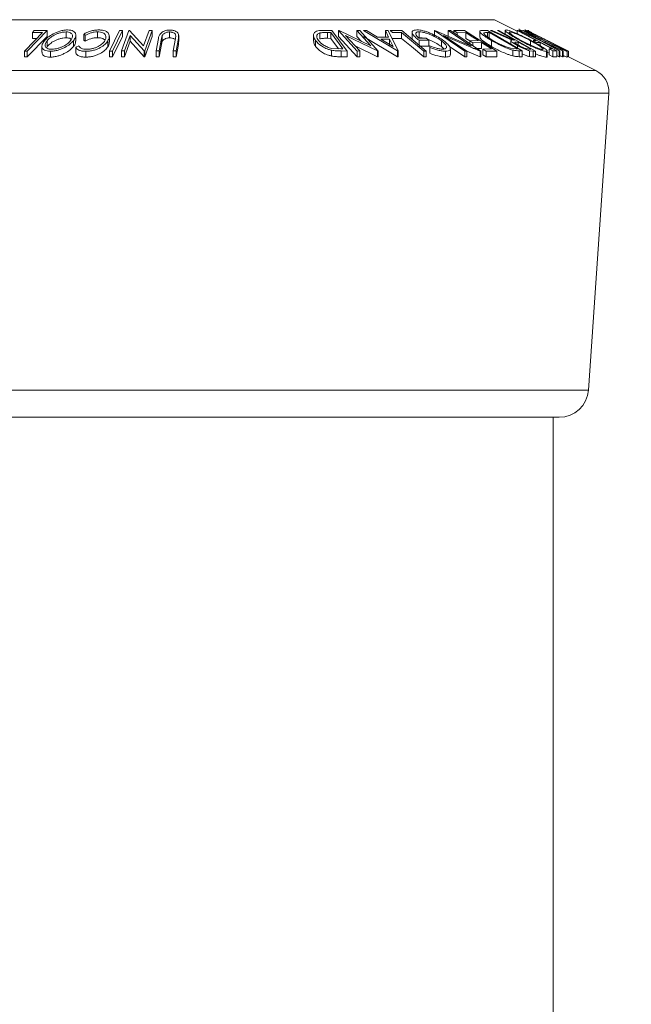
# Model space of a CAD drawing. Units: millimetres. Extents: x 5 to 292, y 5 to 205.
# Drawn here: x 77 to 79, y 182 to 185 of the extents above; entities that cross this region are included whole.
import ezdxf

# ---------------------------------------------------------------- set-up
doc = ezdxf.new("R2010")
doc.units = ezdxf.units.MM
doc.styles.add('SLDTEXTSTYLE0', font='TXT', dxfattribs={"width": 0.75})
doc.dimstyles.new('SLDDIMSTYLE1', dxfattribs={"dimtxt": 3.5, "dimasz": 3, "dimexe": 0, "dimexo": 0.0625, "dimgap": 0.875, "dimtad": 1, "dimdec": 0, "dimlfac": 25, "dimrnd": 1e-09, "dimzin": 12, "dimdsep": 46, "dimtxsty": 'SLDTEXTSTYLE0', "dimsah": 1, "dimcen": 0.09, "dimadec": 0, "dimazin": 3, "dimtfac": 1, "dimtdec": 0, "dimtofl": 0, "dimtmove": 0, "dimatfit": 3, "dimfxl": 1, "dimfrac": 2, "dimtolj": 1, "dimtzin": 12, "dimarcsym": 0})

# ---------------------------------------------------------------- blocks, each defined once
blk = doc.blocks.new('_D')
at = {"color": 7, "linetype": 'Continuous', "lineweight": 0}
for p, q in [((79.4774, 185.2951), (93.5716, 185.2951)), ((92.5716, 105.018), (92.5716, 185.2951)), ((81.1916, 105.018), (93.5716, 105.018))]:
    blk.add_line(p, q, dxfattribs=at)
at = {"color": 7, "linetype": 'Continuous', "lineweight": 18}
for points in [[(92.5716, 185.2951), (92.1216, 182.2951), (93.0216, 182.2951)], [(92.5716, 105.018), (93.0216, 108.018), (92.1216, 108.018)]]:
    blk.add_solid(points, dxfattribs=at)
at = {"color": 7, "linetype": 'Continuous', "lineweight": 18, "insert": (88.0598, 139.9844), "char_height": 3.5, "attachment_point": 1, "rotation": 90, "style": 'SLDTEXTSTYLE0'}
blk.add_mtext('2007', dxfattribs=at)

msp = doc.modelspace()

# ---------------------------------------------------------------- linework, layer by layer
at = {"color": 8, "linetype": 'Continuous', "lineweight": 18}
for p, q in [((76.96579, 185.29514), (78.97737, 185.29514)), ((76.61928, 185.12188), (79.32387, 185.12188)), ((76.57525, 185.04483), (79.36791, 185.04483)), ((76.64516, 184.03115), (79.298, 184.03115))]:
    msp.add_line(p, q, dxfattribs=at)
at = {"color": 7, "linetype": 'Continuous', "lineweight": 18}
for p, q in [((78.97558, 185.29556), (76.96758, 185.29556)), ((79.05425, 185.2567), (78.97737, 185.29514)), ((77.448, 185.25818), (77.3805, 185.18846)), ((77.39782, 185.25136), (77.40434, 185.25809)), ((77.43241, 185.25152), (77.39782, 185.25136)), ((77.39782, 185.23136), (77.39782, 185.25136)), ((77.40434, 185.25809), (77.448, 185.25818)), ((77.448, 185.23818), (77.448, 185.25818)), ((77.51284, 185.23392), (77.51284, 185.25392)), ((77.54656, 185.22246), (77.54656, 185.24247)), ((77.57849, 185.24219), (77.57322, 185.24617)), ((77.57322, 185.22617), (77.57322, 185.24617)), ((77.57849, 185.22219), (77.57849, 185.24219)), ((77.62024, 185.23398), (77.62024, 185.25398)), ((77.66148, 185.18839), (77.69535, 185.2581)), ((77.70537, 185.25809), (77.67151, 185.18838)), ((77.69535, 185.2581), (77.70537, 185.25809)), ((77.70283, 185.18869), (77.72811, 185.25828)), ((77.70537, 185.23809), (77.70537, 185.25809)), ((77.73219, 185.24212), (77.71284, 185.18883)), ((77.72811, 185.25828), (77.7304, 185.25832)), ((77.7304, 185.25832), (77.77819, 185.20584)), ((77.78028, 185.18875), (77.73219, 185.24212)), ((77.73219, 185.22212), (77.73219, 185.24212)), ((77.77819, 185.20584), (77.79728, 185.25846)), ((77.80776, 185.2583), (77.78249, 185.18871)), ((77.79728, 185.25846), (77.80776, 185.2583)), ((77.80776, 185.2383), (77.80776, 185.2583)), ((77.84191, 185.2418), (77.83882, 185.23095)), ((77.84191, 185.2218), (77.84191, 185.2418)), ((77.86641, 185.23368), (77.86641, 185.25368)), ((77.88653, 185.23095), (77.88784, 185.24022)), ((77.89768, 185.24543), (77.89686, 185.23081)), ((77.89812, 185.22145), (77.89812, 185.24145)), ((78.35863, 185.24214), (78.35863, 185.22214)), ((78.38008, 185.23026), (78.38008, 185.25026)), ((78.39126, 185.25865), (78.4218, 185.25829)), ((78.41747, 185.25187), (78.40638, 185.252)), ((78.40638, 185.232), (78.40638, 185.252)), ((78.45903, 185.19555), (78.41747, 185.25187)), ((78.41747, 185.23187), (78.41747, 185.25187)), ((78.4218, 185.25829), (78.47323, 185.18863)), ((78.44455, 185.2583), (78.44662, 185.25835)), ((78.50794, 185.18865), (78.44455, 185.2583)), ((78.44455, 185.2383), (78.44455, 185.2583)), ((78.44662, 185.25835), (78.55495, 185.20581)), ((78.46844, 185.24213), (78.51697, 185.1888)), ((78.57791, 185.18869), (78.46844, 185.24213)), ((78.55495, 185.20581), (78.50703, 185.25847)), ((78.50703, 185.25847), (78.51652, 185.2583)), ((78.50703, 185.23847), (78.50703, 185.25847)), ((78.51652, 185.2583), (78.57991, 185.18865)), ((78.53002, 185.25812), (78.53939, 185.25835)), ((78.64547, 185.18903), (78.53002, 185.25812)), ((78.53939, 185.25835), (78.57768, 185.23566)), ((78.6153, 185.23566), (78.60438, 185.25833)), ((78.60438, 185.25833), (78.61412, 185.25811)), ((78.60438, 185.23833), (78.60438, 185.25833)), ((78.61412, 185.25811), (78.64758, 185.18903)), ((78.62013, 185.2581), (78.66009, 185.25819)), ((78.62822, 185.25136), (78.62013, 185.2581)), ((78.65989, 185.25152), (78.62822, 185.25136)), ((78.65989, 185.23152), (78.65989, 185.25152)), ((78.66009, 185.25819), (78.74384, 185.18838)), ((78.69585, 185.25281), (78.69585, 185.23279)), ((78.7203, 185.23408), (78.7203, 185.25408)), ((78.77202, 185.25826), (78.77357, 185.25831)), ((78.87558, 185.18836), (78.77202, 185.25826)), ((78.77202, 185.23826), (78.77202, 185.25826)), ((78.77357, 185.25831), (78.89755, 185.2056)), ((78.80312, 185.24203), (78.88241, 185.1885)), ((78.92848, 185.18842), (78.80312, 185.24203)), ((78.89755, 185.2056), (78.81928, 185.25845)), ((78.81928, 185.25845), (78.82643, 185.25829)), ((78.81928, 185.23845), (78.81928, 185.25845)), ((78.82643, 185.25829), (78.92999, 185.18838)), ((78.83834, 185.2581), (78.8743, 185.25822)), ((78.84923, 185.25123), (78.83834, 185.2581)), ((78.83834, 185.25024), (78.83834, 185.2581)), ((78.87887, 185.25144), (78.84923, 185.25123)), ((78.84923, 185.24289), (78.84923, 185.25123)), ((78.8743, 185.25822), (78.98472, 185.18859)), ((78.87887, 185.23144), (78.87887, 185.25144)), ((78.9274, 185.25536), (78.9274, 185.23536)), ((78.93639, 185.25867), (78.95321, 185.2583)), ((78.95321, 185.2583), (79.07221, 185.18904)), ((78.95938, 185.25192), (78.95327, 185.25205)), ((78.95327, 185.23205), (78.95327, 185.25205)), ((79.05557, 185.19592), (78.95938, 185.25192)), ((78.95938, 185.23192), (78.95938, 185.25192)), ((78.96341, 185.25819), (78.96899, 185.25835)), ((79.03805, 185.22599), (78.96341, 185.25819)), ((78.96899, 185.25835), (79.0436, 185.22595)), ((78.98772, 185.25837), (78.99222, 185.25826)), ((78.99222, 185.25826), (79.11793, 185.18844)), ((79.01405, 185.25895), (79.01405, 185.24613)), ((79.05425, 185.25826), (79.05693, 185.25819)), ((79.05425, 185.24785), (79.05425, 185.25826)), ((79.05693, 185.25819), (79.1907, 185.18885)), ((79.06131, 185.25814), (79.06368, 185.25831)), ((79.13782, 185.22272), (79.06131, 185.25814)), ((79.06138, 185.26468), (79.06138, 185.25814)), ((79.06263, 185.26056), (79.06156, 185.25985)), ((79.06263, 185.25823), (79.06263, 185.26056)), ((79.06368, 185.25831), (79.12598, 185.22937)), ((79.12598, 185.22937), (79.0742, 185.25831)), ((79.0742, 185.25831), (79.07657, 185.25813)), ((79.07657, 185.25813), (79.14021, 185.22272)), ((79.09143, 185.25809), (79.09052, 185.25818)), ((79.10476, 185.25144), (79.09095, 185.25834)), ((79.10489, 185.25136), (79.09143, 185.25809)), ((79.0935, 185.26021), (79.0935, 185.25707)), ((79.09388, 185.26021), (79.09388, 185.24849)), ((79.10474, 185.25139), (79.10489, 185.25136)), ((77.448, 185.23818), (77.3805, 185.16846)), ((77.41296, 185.23143), (77.39782, 185.23136)), ((77.44858, 185.2038), (77.44858, 185.2238)), ((77.53833, 185.20387), (77.53833, 185.22387)), ((77.54596, 185.20174), (77.55633, 185.2061)), ((77.57849, 185.22219), (77.57322, 185.22617)), ((77.65574, 185.20314), (77.65574, 185.22314)), ((77.66094, 185.21857), (77.66094, 185.23857)), ((77.70537, 185.23809), (77.67151, 185.16838)), ((77.73219, 185.22212), (77.71284, 185.16883)), ((77.78028, 185.16875), (77.73219, 185.22212)), ((77.80776, 185.2383), (77.78249, 185.16871)), ((77.82069, 185.18897), (77.82852, 185.23082)), ((77.83882, 185.23095), (77.83099, 185.1891)), ((77.83882, 185.21095), (77.83099, 185.1691)), ((77.83882, 185.21095), (77.83882, 185.23095)), ((77.84191, 185.2218), (77.83882, 185.21095)), ((77.87871, 185.1891), (77.88653, 185.23095)), ((77.89686, 185.23081), (77.88904, 185.18897)), ((77.89686, 185.21081), (77.88904, 185.16897)), ((77.89686, 185.21081), (77.89686, 185.23081)), ((77.89746, 185.22145), (77.89686, 185.21081)), ((78.36603, 185.20423), (78.36603, 185.22423)), ((78.41747, 185.23187), (78.40638, 185.232)), ((78.4438, 185.19619), (78.41747, 185.23187)), ((78.50794, 185.16865), (78.44455, 185.2383)), ((78.57791, 185.16869), (78.50119, 185.20614)), ((78.52237, 185.22161), (78.50703, 185.23847)), ((78.64547, 185.16903), (78.53002, 185.23812)), ((78.57768, 185.23566), (78.6153, 185.23566)), ((78.6186, 185.22898), (78.58875, 185.22897)), ((78.58875, 185.22897), (78.63067, 185.20381)), ((78.63067, 185.20381), (78.6186, 185.22898)), ((78.6186, 185.20898), (78.6186, 185.22898)), ((78.65989, 185.23152), (78.62822, 185.23136)), ((78.7192, 185.23203), (78.74385, 185.23241)), ((78.75276, 185.22572), (78.71943, 185.22512)), ((78.71943, 185.20512), (78.71943, 185.22512)), ((78.75276, 185.20572), (78.71943, 185.20512)), ((78.74385, 185.23241), (78.75276, 185.22572)), ((78.75276, 185.20572), (78.75276, 185.22572)), ((78.75657, 185.20082), (78.75578, 185.20605)), ((78.75578, 185.18605), (78.75578, 185.20605)), ((78.79584, 185.20372), (78.79584, 185.22372)), ((78.89255, 185.22281), (78.87887, 185.23144)), ((78.89255, 185.22392), (78.92219, 185.22412)), ((78.90336, 185.21711), (78.89255, 185.22392)), ((78.89255, 185.21365), (78.89255, 185.22392)), ((78.93299, 185.2173), (78.90336, 185.21711)), ((78.90336, 185.20659), (78.90336, 185.21711)), ((78.96751, 185.19553), (78.93299, 185.2173)), ((78.93299, 185.1973), (78.93299, 185.2173)), ((78.96667, 185.20447), (78.96667, 185.22447)), ((79.03345, 185.22382), (79.03345, 185.2116)), ((79.0436, 185.22595), (79.04617, 185.22591)), ((79.05839, 185.21911), (79.05046, 185.2193)), ((79.05632, 185.19829), (79.05632, 185.20696)), ((79.05839, 185.20866), (79.05839, 185.21911)), ((79.10011, 185.20386), (79.10011, 185.22386)), ((79.10885, 185.22413), (79.1198, 185.22428)), ((79.12206, 185.21728), (79.10885, 185.22413)), ((79.13302, 185.21742), (79.12206, 185.21728)), ((79.17484, 185.19574), (79.13302, 185.21742)), ((79.13302, 185.207), (79.13302, 185.21742)), ((79.19771, 185.18885), (79.13782, 185.22272)), ((79.14021, 185.22272), (79.21214, 185.18884)), ((79.20977, 185.18899), (79.15187, 185.21617)), ((79.15187, 185.21617), (79.20004, 185.189)), ((77.3805, 185.18846), (77.37143, 185.18852)), ((77.37143, 185.16852), (77.37143, 185.18852)), ((77.3805, 185.16846), (77.3805, 185.18846)), ((77.43036, 185.20497), (77.43036, 185.18497)), ((77.44858, 185.2038), (77.44621, 185.19984)), ((77.45937, 185.16775), (77.45937, 185.18775)), ((77.54596, 185.18174), (77.54596, 185.20174)), ((77.58028, 185.16762), (77.58028, 185.18762)), ((77.67151, 185.18838), (77.66148, 185.18839)), ((77.66148, 185.16839), (77.66148, 185.18839)), ((77.67151, 185.16838), (77.67151, 185.18838)), ((77.71284, 185.18883), (77.70283, 185.18869)), ((77.70283, 185.16869), (77.70283, 185.18869)), ((77.71284, 185.16883), (77.71284, 185.18883)), ((77.78249, 185.18871), (77.78028, 185.18875)), ((77.78028, 185.16875), (77.78028, 185.18875)), ((77.78249, 185.16871), (77.78249, 185.18871)), ((77.83099, 185.1891), (77.82069, 185.18897)), ((77.82069, 185.16897), (77.82069, 185.18897)), ((77.83099, 185.1691), (77.83099, 185.1891)), ((77.88904, 185.18897), (77.87871, 185.1891)), ((77.87871, 185.1691), (77.87871, 185.1891)), ((77.88904, 185.16897), (77.88904, 185.18897)), ((78.42021, 185.17143), (78.42021, 185.19143)), ((78.4211, 185.19772), (78.45225, 185.19562)), ((78.45225, 185.19562), (78.45903, 185.19555)), ((78.47323, 185.18863), (78.45334, 185.18888)), ((78.45334, 185.16888), (78.45334, 185.18888)), ((78.47323, 185.16863), (78.47323, 185.18863)), ((78.51697, 185.1888), (78.50794, 185.18865)), ((78.50794, 185.16865), (78.50794, 185.18865)), ((78.51697, 185.1688), (78.51697, 185.1888)), ((78.57991, 185.18865), (78.57791, 185.18869)), ((78.57791, 185.16869), (78.57791, 185.18869)), ((78.57991, 185.16865), (78.57991, 185.18865)), ((78.64547, 185.16903), (78.64547, 185.18903)), ((78.64758, 185.18903), (78.64547, 185.18903)), ((78.64758, 185.16903), (78.64758, 185.18903)), ((78.73554, 185.16844), (78.73554, 185.18844)), ((78.74384, 185.18838), (78.73554, 185.18844)), ((78.74384, 185.16838), (78.74384, 185.18838)), ((78.75657, 185.18082), (78.75578, 185.18605)), ((78.75657, 185.18082), (78.75657, 185.20082)), ((78.80522, 185.19542), (78.79584, 185.20372)), ((78.80976, 185.16794), (78.80976, 185.18794)), ((78.87558, 185.16836), (78.82306, 185.20381)), ((78.82633, 185.17643), (78.82633, 185.19643)), ((78.88241, 185.1885), (78.87558, 185.18836)), ((78.87558, 185.16836), (78.87558, 185.18836)), ((78.88241, 185.1685), (78.88241, 185.1885)), ((78.92848, 185.16842), (78.88241, 185.18812)), ((78.93299, 185.1973), (78.90336, 185.19711)), ((78.92999, 185.18838), (78.92848, 185.18842)), ((78.92848, 185.16842), (78.92848, 185.18842)), ((78.92999, 185.16838), (78.92999, 185.18838)), ((78.93761, 185.19534), (78.96751, 185.19553)), ((78.9485, 185.18847), (78.93761, 185.19534)), ((78.93761, 185.17534), (78.93761, 185.19534)), ((78.9485, 185.16847), (78.93761, 185.17534)), ((78.98472, 185.18859), (78.9485, 185.18847)), ((78.9485, 185.16847), (78.9485, 185.18847)), ((78.98472, 185.16859), (78.98472, 185.18859)), ((79.03207, 185.19809), (79.05184, 185.196)), ((79.03975, 185.17183), (79.03975, 185.19183)), ((79.05184, 185.196), (79.05557, 185.19592)), ((79.07221, 185.18904), (79.06124, 185.1893)), ((79.06124, 185.1693), (79.06124, 185.1893)), ((79.07221, 185.16904), (79.07221, 185.18904)), ((79.09318, 185.19546), (79.10111, 185.19538)), ((79.10896, 185.1886), (79.09705, 185.18956)), ((79.09705, 185.16956), (79.09705, 185.18956)), ((79.11793, 185.18844), (79.10896, 185.1886)), ((79.10896, 185.1686), (79.10896, 185.1886)), ((79.11793, 185.16844), (79.11793, 185.18844)), ((79.15455, 185.16726), (79.15455, 185.18726)), ((79.15702, 185.16867), (79.15702, 185.18867)), ((79.16388, 185.18142), (79.15702, 185.18498)), ((79.16388, 185.1956), (79.17484, 185.19574)), ((79.17706, 185.18877), (79.16388, 185.1956)), ((79.16388, 185.1756), (79.16388, 185.1956)), ((79.17706, 185.16877), (79.16388, 185.1756)), ((79.1907, 185.18885), (79.17706, 185.18877)), ((79.17706, 185.16877), (79.17706, 185.18877)), ((79.1907, 185.16885), (79.1907, 185.18885)), ((79.19771, 185.16885), (79.1907, 185.17281)), ((79.20004, 185.189), (79.19771, 185.18885)), ((79.19771, 185.16885), (79.19771, 185.18885)), ((79.20004, 185.169), (79.20004, 185.189)), ((79.20977, 185.16899), (79.20004, 185.17356)), ((79.21214, 185.18884), (79.20977, 185.18899)), ((79.20977, 185.16899), (79.20977, 185.18899)), ((79.21214, 185.16884), (79.21214, 185.18884)), ((79.22585, 185.16763), (79.22585, 185.18763)), ((79.226, 185.16792), (79.226, 185.18792)), ((79.23015, 185.16875), (79.23015, 185.18852)), ((77.3805, 185.16846), (77.37143, 185.16852)), ((77.67151, 185.16838), (77.66148, 185.16839)), ((77.71284, 185.16883), (77.70283, 185.16869)), ((77.78249, 185.16871), (77.78028, 185.16875)), ((77.83099, 185.1691), (77.82069, 185.16897)), ((77.88904, 185.16897), (77.87871, 185.1691)), ((78.47323, 185.16863), (78.45334, 185.16888)), ((78.51697, 185.1688), (78.50794, 185.16865)), ((78.57991, 185.16865), (78.57791, 185.16869)), ((78.64758, 185.16903), (78.64547, 185.16903)), ((78.74384, 185.16838), (78.73554, 185.16844)), ((78.88241, 185.1685), (78.87558, 185.16836)), ((78.92999, 185.16838), (78.92848, 185.16842)), ((78.98472, 185.16859), (78.9485, 185.16847)), ((79.07221, 185.16904), (79.06124, 185.1693)), ((79.11793, 185.16844), (79.10896, 185.1686)), ((79.1907, 185.16885), (79.17706, 185.16877)), ((79.20004, 185.169), (79.19771, 185.16885)), ((79.21214, 185.16884), (79.20977, 185.16899)), ((79.32387, 185.12188), (79.226, 185.17082)), ((79.298, 184.03115), (79.36791, 185.04483)), ((76.74492, 183.93803), (79.19824, 183.93803)), ((79.17808, 174.09803), (79.17808, 183.93803))]:
    msp.add_line(p, q, dxfattribs=at)
at = {"color": 7, "linetype": 'Continuous', "lineweight": 18, "flags": 128}
for points in [[(77.37143, 185.18852), (77.40558, 185.2238), (77.43241, 185.25152)], [(78.73554, 185.18844), (78.69318, 185.22376), (78.65989, 185.25152)], [(78.92219, 185.22412), (78.89793, 185.23942), (78.87887, 185.25144)], [(79.04617, 185.22591), (79.01344, 185.24409), (78.98772, 185.25837)], [(79.1198, 185.22428), (79.08309, 185.24331), (79.05425, 185.25826)], [(79.23015, 185.18852), (79.1596, 185.2238), (79.10489, 185.25116)], [(78.73554, 185.16844), (78.69318, 185.20376), (78.65989, 185.23152)], [(79.10111, 185.19538), (79.07719, 185.20867), (79.05839, 185.21911)]]:
    msp.add_lwpolyline(points, dxfattribs=at)
at = {"color": 7, "linetype": 'Continuous', "lineweight": 18}
for centre, radius, start, end in [((78.97558, 185.29156), 0.004, 63.43495, 90), ((79.2881, 185.05033), 0.08, 356.05481, 63.43495), ((79.19824, 184.03803), 0.1, 270, 356.05481)]:
    msp.add_arc(centre, radius, start, end, dxfattribs=at)
for points, knots in [([(77.43885, 185.22358), (77.44263, 185.22762), (77.45015, 185.23567), (77.46801, 185.24727), (77.48721, 185.25573), (77.50513, 185.25996), (77.51373, 185.26043), (77.51804, 185.26067)], [0, 0, 0, 0, 0.2507452, 0.4993416, 0.7495585, 0.8746023, 1, 1, 1, 1]), ([(77.51284, 185.25392), (77.5093, 185.25369), (77.50222, 185.25323), (77.49133, 185.25056), (77.48133, 185.24705), (77.46948, 185.24149), (77.4577, 185.23356), (77.45161, 185.22705), (77.44858, 185.2238)], [0, 0, 0, 0, 0.12607419, 0.25173582, 0.37659339, 0.50215287, 0.75156297, 1, 1, 1, 1]), ([(77.52852, 185.22409), (77.53078, 185.22734), (77.53527, 185.23382), (77.53591, 185.24313), (77.53126, 185.2499), (77.52228, 185.25332), (77.51599, 185.25372), (77.51284, 185.25392)], [0, 0, 0, 0, 0.2506879, 0.4998919, 0.7496678, 0.8747604, 1, 1, 1, 1]), ([(77.51804, 185.26067), (77.52197, 185.26044), (77.5298, 185.25997), (77.5384, 185.25688), (77.5435, 185.25243), (77.54707, 185.24559), (77.54656, 185.23591), (77.54108, 185.2279), (77.53833, 185.22387)], [0, 0, 0, 0, 0.1254441, 0.2502341, 0.3756306, 0.5010887, 0.7494995, 1, 1, 1, 1]), ([(77.57322, 185.24617), (77.57671, 185.24807), (77.58366, 185.25185), (77.59632, 185.25658), (77.61063, 185.25986), (77.62011, 185.26032), (77.62487, 185.26056)], [0, 0, 0, 0, 0.2497549, 0.4986537, 0.7485875, 1, 1, 1, 1]), ([(77.62024, 185.25398), (77.61641, 185.2538), (77.60876, 185.25343), (77.59337, 185.24967), (77.58444, 185.24518), (77.57849, 185.24219)], [0, 0, 0, 0, 0.2501219, 0.5006717, 1, 1, 1, 1]), ([(77.64571, 185.22396), (77.64735, 185.2273), (77.6506, 185.23395), (77.6492, 185.24197), (77.64461, 185.24758), (77.63899, 185.25114), (77.63064, 185.2535), (77.62371, 185.25382), (77.62024, 185.25398)], [0, 0, 0, 0, 0.2500373, 0.4978781, 0.623252, 0.7488875, 0.8742142, 1, 1, 1, 1]), ([(77.62487, 185.26056), (77.62905, 185.26042), (77.63741, 185.26014), (77.64746, 185.25738), (77.65453, 185.25324), (77.65708, 185.24982), (77.65836, 185.24811)], [0, 0, 0, 0, 0.250551, 0.5004375, 0.7497178, 1, 1, 1, 1]), ([(77.65836, 185.24811), (77.65978, 185.24412), (77.66261, 185.23613), (77.65803, 185.22747), (77.65574, 185.22314)], [0, 0, 0, 0, 0.4995871, 1, 1, 1, 1]), ([(77.82852, 185.23082), (77.82967, 185.23697), (77.83111, 185.24468), (77.84113, 185.25308), (77.84783, 185.25681), (77.8568, 185.25964), (77.86364, 185.26007), (77.86707, 185.26028)], [0, 0, 0, 0, 0.498787, 0.6243182, 0.7496135, 0.8743805, 1, 1, 1, 1]), ([(77.86641, 185.25368), (77.86484, 185.25362), (77.86169, 185.25349), (77.85577, 185.25225), (77.84964, 185.24973), (77.84466, 185.24592), (77.84283, 185.24318), (77.84191, 185.2418)], [0, 0, 0, 0, 0.12536756, 0.25076858, 0.50027404, 0.74953166, 1, 1, 1, 1]), ([(77.88784, 185.24022), (77.88771, 185.24178), (77.88747, 185.24489), (77.88398, 185.24934), (77.87775, 185.25201), (77.87169, 185.25347), (77.86817, 185.25361), (77.86641, 185.25368)], [0, 0, 0, 0, 0.2497682, 0.4984076, 0.7479428, 0.8737176, 1, 1, 1, 1]), ([(77.86707, 185.26028), (77.86918, 185.26023), (77.87339, 185.26013), (77.88125, 185.25889), (77.88931, 185.25591), (77.89543, 185.25098), (77.89693, 185.24728), (77.89768, 185.24543)], [0, 0, 0, 0, 0.1252631, 0.2500782, 0.4998453, 0.7496734, 1, 1, 1, 1]), ([(78.36603, 185.22423), (78.36353, 185.22817), (78.35856, 185.23604), (78.35814, 185.24562), (78.36201, 185.2524), (78.36856, 185.25645), (78.37911, 185.2584), (78.38719, 185.25856), (78.39126, 185.25865)], [0, 0, 0, 0, 0.2500469, 0.4985592, 0.6245441, 0.7488971, 0.8735215, 1, 1, 1, 1]), ([(78.38008, 185.25026), (78.3784, 185.24959), (78.37503, 185.24826), (78.37089, 185.24455), (78.3681, 185.2368), (78.37265, 185.22942), (78.37567, 185.22451)], [0, 0, 0, 0, 0.1260043, 0.2517316, 0.5015573, 1, 1, 1, 1]), ([(78.40638, 185.252), (78.40167, 185.25203), (78.39229, 185.25211), (78.38414, 185.25087), (78.38008, 185.25026)], [0, 0, 0, 0, 0.5019715, 1, 1, 1, 1]), ([(78.71943, 185.22512), (78.71452, 185.22904), (78.70474, 185.23684), (78.69715, 185.24642), (78.69536, 185.25317), (78.69698, 185.25742), (78.70266, 185.26008), (78.70869, 185.26048), (78.71172, 185.26068)], [0, 0, 0, 0, 0.25077616, 0.49919707, 0.62451744, 0.74955124, 0.87433251, 1, 1, 1, 1]), ([(78.7203, 185.25408), (78.71826, 185.25398), (78.71419, 185.25378), (78.71019, 185.25219), (78.70822, 185.24975), (78.70788, 185.24572), (78.7109, 185.23974), (78.71643, 185.23461), (78.7192, 185.23203)], [0, 0, 0, 0, 0.1253285, 0.2501708, 0.3752249, 0.5004986, 0.7496901, 1, 1, 1, 1]), ([(78.71172, 185.26068), (78.7155, 185.26051), (78.72304, 185.26018), (78.73659, 185.25718), (78.75025, 185.25271), (78.7588, 185.24903), (78.76308, 185.24719)], [0, 0, 0, 0, 0.2503771, 0.4999842, 0.7494278, 1, 1, 1, 1]), ([(78.79584, 185.22372), (78.79089, 185.22711), (78.78103, 185.23386), (78.7652, 185.24198), (78.75125, 185.24759), (78.74036, 185.25099), (78.72954, 185.25348), (78.72338, 185.25388), (78.7203, 185.25408)], [0, 0, 0, 0, 0.2504976, 0.4989144, 0.6247168, 0.7505791, 0.8751799, 1, 1, 1, 1]), ([(78.76308, 185.24719), (78.77087, 185.24343), (78.78646, 185.2359), (78.79797, 185.22773), (78.80373, 185.22364)], [0, 0, 0, 0, 0.4996777, 1, 1, 1, 1]), ([(78.96667, 185.22447), (78.96015, 185.22841), (78.94716, 185.23624), (78.93462, 185.2458), (78.92819, 185.25252), (78.9267, 185.25652), (78.93012, 185.25842), (78.93429, 185.25859), (78.93639, 185.25867)], [0, 0, 0, 0, 0.25044112, 0.49924079, 0.62549497, 0.74979025, 0.8738949, 1, 1, 1, 1]), ([(78.94116, 185.25032), (78.94102, 185.24969), (78.94076, 185.24842), (78.94312, 185.24476), (78.95177, 185.23699), (78.96383, 185.22964), (78.97187, 185.22474)], [0, 0, 0, 0, 0.1253009, 0.2504487, 0.5004365, 1, 1, 1, 1]), ([(78.95327, 185.25205), (78.95068, 185.25209), (78.9455, 185.25217), (78.9426, 185.25093), (78.94116, 185.25032)], [0, 0, 0, 0, 0.5017157, 1, 1, 1, 1]), ([(79.06668, 185.22331), (79.05928, 185.22736), (79.04455, 185.23544), (79.02631, 185.24708), (79.01541, 185.25564), (79.01329, 185.2599), (79.01553, 185.2604), (79.01666, 185.26065)], [0, 0, 0, 0, 0.2505189, 0.4989719, 0.7490692, 0.8742662, 1, 1, 1, 1]), ([(79.01666, 185.26065), (79.01866, 185.26041), (79.02265, 185.25994), (79.03247, 185.25683), (79.04392, 185.25235), (79.05993, 185.24547), (79.08061, 185.23574), (79.09606, 185.22769), (79.10382, 185.22365)], [0, 0, 0, 0, 0.12531204, 0.24998483, 0.37535603, 0.50083778, 0.74927518, 1, 1, 1, 1]), ([(79.02949, 185.25386), (79.02864, 185.25363), (79.02693, 185.25316), (79.02851, 185.25046), (79.03221, 185.24693), (79.03977, 185.2413), (79.05246, 185.23334), (79.0644, 185.2268), (79.07036, 185.22353)], [0, 0, 0, 0, 0.126073, 0.2517211, 0.3765314, 0.502073, 0.7515414, 1, 1, 1, 1]), ([(79.10011, 185.22386), (79.09385, 185.22713), (79.08138, 185.23364), (79.06147, 185.24298), (79.04512, 185.24982), (79.0344, 185.25325), (79.03113, 185.25366), (79.02949, 185.25386)], [0, 0, 0, 0, 0.2507118, 0.499895, 0.7496662, 0.874756, 1, 1, 1, 1]), ([(79.0742, 185.25705), (79.07185, 185.25795), (79.06642, 185.26003), (79.064, 185.26037), (79.06263, 185.26056)], [0, 0, 0, 0, 0.43255, 1, 1, 1, 1]), ([(79.14765, 185.22348), (79.13966, 185.22753), (79.12375, 185.2356), (79.102, 185.24721), (79.08695, 185.2557), (79.08054, 185.2599), (79.08051, 185.2604), (79.0805, 185.26065)], [0, 0, 0, 0, 0.250668, 0.4991764, 0.7492877, 0.8743351, 1, 1, 1, 1]), ([(79.0805, 185.26065), (79.08141, 185.26041), (79.08323, 185.25994), (79.09032, 185.25689), (79.0999, 185.25243), (79.11419, 185.24559), (79.13398, 185.23589), (79.15006, 185.22785), (79.15813, 185.22381)], [0, 0, 0, 0, 0.12523833, 0.24985989, 0.37519254, 0.50077768, 0.74939484, 1, 1, 1, 1]), ([(79.15702, 185.22404), (79.15051, 185.22729), (79.13753, 185.23378), (79.11846, 185.24311), (79.10415, 185.24988), (79.09625, 185.25329), (79.09475, 185.25368), (79.09401, 185.25388)], [0, 0, 0, 0, 0.2506833, 0.499891, 0.7496718, 0.8747482, 1, 1, 1, 1]), ([(79.09401, 185.25388), (79.09405, 185.25366), (79.09413, 185.25323), (79.09832, 185.25056), (79.10432, 185.24704), (79.1144, 185.24145), (79.12944, 185.23349), (79.14232, 185.22696), (79.14875, 185.2237)], [0, 0, 0, 0, 0.1260552, 0.2516898, 0.3763997, 0.5019505, 0.7514393, 1, 1, 1, 1]), ([(77.45937, 185.18775), (77.45541, 185.18796), (77.44753, 185.18838), (77.43871, 185.19119), (77.43345, 185.19542), (77.42978, 185.20201), (77.43047, 185.21152), (77.43605, 185.21954), (77.43885, 185.22358)], [0, 0, 0, 0, 0.1254122, 0.2499195, 0.3751591, 0.5007705, 0.7492563, 1, 1, 1, 1]), ([(77.44858, 185.2238), (77.44634, 185.22057), (77.44187, 185.21411), (77.44108, 185.2064), (77.44408, 185.20107), (77.44846, 185.19772), (77.45501, 185.19517), (77.46131, 185.19475), (77.46445, 185.19454)], [0, 0, 0, 0, 0.2498331, 0.4990019, 0.6243891, 0.7494868, 0.8750001, 1, 1, 1, 1]), ([(77.51284, 185.23392), (77.5093, 185.23369), (77.50222, 185.23323), (77.49133, 185.23056), (77.48133, 185.22705), (77.46948, 185.22149), (77.4577, 185.21356), (77.45161, 185.20705), (77.44858, 185.2038)], [0, 0, 0, 0, 0.1260742, 0.2517358, 0.3765934, 0.5021529, 0.751563, 1, 1, 1, 1]), ([(77.53833, 185.22387), (77.53458, 185.21988), (77.52711, 185.21192), (77.51234, 185.20249), (77.49803, 185.19583), (77.48583, 185.19157), (77.47237, 185.18849), (77.46371, 185.18799), (77.45937, 185.18775)], [0, 0, 0, 0, 0.2495343, 0.4975224, 0.6230389, 0.7484252, 0.8738849, 1, 1, 1, 1]), ([(77.46445, 185.19454), (77.46799, 185.19476), (77.47506, 185.19522), (77.4859, 185.19785), (77.49582, 185.20126), (77.50758, 185.20665), (77.5194, 185.21439), (77.52549, 185.22086), (77.52852, 185.22409)], [0, 0, 0, 0, 0.1260335, 0.2516091, 0.3761032, 0.5016129, 0.7512257, 1, 1, 1, 1]), ([(77.53079, 185.22791), (77.53021, 185.22886), (77.52881, 185.23116), (77.52215, 185.23328), (77.51595, 185.2337), (77.51284, 185.23392)], [0, 0, 0, 0, 0.2587287, 0.6291468, 1, 1, 1, 1]), ([(77.54562, 185.22246), (77.54574, 185.22027), (77.54606, 185.21432), (77.54132, 185.20791), (77.53833, 185.20387)], [0, 0, 0, 0, 0.3696268, 1, 1, 1, 1]), ([(77.55633, 185.2061), (77.55729, 185.20458), (77.5592, 185.20154), (77.56468, 185.19768), (77.57328, 185.19508), (77.58065, 185.19466), (77.58434, 185.19445)], [0, 0, 0, 0, 0.2493561, 0.4984322, 0.7489139, 1, 1, 1, 1]), ([(77.62024, 185.23398), (77.61641, 185.2338), (77.60876, 185.23343), (77.59337, 185.22967), (77.58444, 185.22518), (77.57849, 185.22219)], [0, 0, 0, 0, 0.2501219, 0.5006717, 1, 1, 1, 1]), ([(77.65574, 185.22314), (77.65274, 185.2191), (77.64675, 185.21107), (77.63309, 185.20161), (77.61921, 185.19508), (77.60716, 185.19093), (77.5936, 185.18824), (77.58473, 185.18782), (77.58028, 185.18762)], [0, 0, 0, 0, 0.25024266, 0.49818635, 0.62359278, 0.74918484, 0.87433531, 1, 1, 1, 1]), ([(77.58434, 185.19445), (77.58795, 185.19467), (77.59516, 185.1951), (77.606, 185.19753), (77.61592, 185.20082), (77.62742, 185.20619), (77.63837, 185.21405), (77.64326, 185.22065), (77.64571, 185.22396)], [0, 0, 0, 0, 0.1238799, 0.2475944, 0.3732273, 0.4994616, 0.7485637, 1, 1, 1, 1]), ([(77.64617, 185.22515), (77.6455, 185.22603), (77.64382, 185.22825), (77.63873, 185.23119), (77.63061, 185.2335), (77.6237, 185.23382), (77.62024, 185.23398)], [0, 0, 0, 0, 0.1728129, 0.4386112, 0.7190754, 1, 1, 1, 1]), ([(77.66024, 185.21857), (77.66046, 185.21771), (77.6617, 185.21281), (77.65843, 185.20751), (77.65574, 185.20314)], [0, 0, 0, 0, 0.1763874, 1, 1, 1, 1]), ([(77.86641, 185.23368), (77.86484, 185.23362), (77.86169, 185.23349), (77.85577, 185.23225), (77.84964, 185.22973), (77.84466, 185.22592), (77.84283, 185.22318), (77.84191, 185.2218)], [0, 0, 0, 0, 0.12536756, 0.25076858, 0.50027404, 0.74953166, 1, 1, 1, 1]), ([(77.88333, 185.22913), (77.88113, 185.23029), (77.87784, 185.23204), (77.87167, 185.23347), (77.86817, 185.23361), (77.86641, 185.23368)], [0, 0, 0, 0, 0.497486, 0.748237, 1, 1, 1, 1]), ([(78.36603, 185.20423), (78.36325, 185.20823), (78.35899, 185.21437), (78.35942, 185.22012), (78.35958, 185.22214)], [0, 0, 0, 0, 0.6504969, 1, 1, 1, 1]), ([(78.42021, 185.19143), (78.41684, 185.19229), (78.4101, 185.19399), (78.39789, 185.19865), (78.37978, 185.20841), (78.37152, 185.2179), (78.36603, 185.22423)], [0, 0, 0, 0, 0.1251184, 0.2498973, 0.5002762, 1, 1, 1, 1]), ([(78.37567, 185.22451), (78.3802, 185.21928), (78.387, 185.21143), (78.40228, 185.20341), (78.4126, 185.19967), (78.41827, 185.19837), (78.4211, 185.19772)], [0, 0, 0, 0, 0.4989354, 0.7489191, 0.8746962, 1, 1, 1, 1]), ([(78.40638, 185.232), (78.40167, 185.23203), (78.39229, 185.23211), (78.38414, 185.23087), (78.38008, 185.23026)], [0, 0, 0, 0, 0.5019715, 1, 1, 1, 1]), ([(78.69845, 185.22622), (78.69794, 185.22683), (78.69594, 185.22925), (78.69597, 185.23128), (78.69598, 185.23279)], [0, 0, 0, 0, 0.2525375, 1, 1, 1, 1]), ([(78.73392, 185.23226), (78.73253, 185.23258), (78.72758, 185.23375), (78.72334, 185.23394), (78.7203, 185.23408)], [0, 0, 0, 0, 0.28057069, 1, 1, 1, 1]), ([(78.79584, 185.20372), (78.7909, 185.20709), (78.78104, 185.21382), (78.76528, 185.22204), (78.75475, 185.22609), (78.75122, 185.22744)], [0, 0, 0, 0, 0.3998358, 0.7990832, 1, 1, 1, 1]), ([(78.75578, 185.20605), (78.76335, 185.20326), (78.77475, 185.19907), (78.79032, 185.19556), (78.79704, 185.19505), (78.80039, 185.19479)], [0, 0, 0, 0, 0.4986126, 0.7498363, 1, 1, 1, 1]), ([(78.80039, 185.19479), (78.80284, 185.19499), (78.80776, 185.19538), (78.81184, 185.19776), (78.81368, 185.20097), (78.81308, 185.20621), (78.80771, 185.21392), (78.79981, 185.22044), (78.79584, 185.22372)], [0, 0, 0, 0, 0.1241999, 0.2486437, 0.3749622, 0.5011872, 0.749476, 1, 1, 1, 1]), ([(78.80373, 185.22364), (78.80874, 185.21957), (78.81871, 185.21147), (78.82551, 185.20193), (78.82676, 185.19534), (78.82479, 185.19125), (78.81923, 185.18851), (78.81292, 185.18813), (78.80976, 185.18794)], [0, 0, 0, 0, 0.2501337, 0.4982399, 0.6236679, 0.7491643, 0.8743389, 1, 1, 1, 1]), ([(78.96667, 185.20447), (78.96016, 185.2084), (78.94714, 185.21625), (78.93483, 185.22569), (78.92826, 185.23226), (78.92792, 185.23441), (78.92778, 185.23536)], [0, 0, 0, 0, 0.3447681, 0.69004627, 0.86367343, 1, 1, 1, 1]), ([(79.03975, 185.19183), (79.03676, 185.19268), (79.03078, 185.19437), (79.01785, 185.19901), (78.99493, 185.20873), (78.97796, 185.21818), (78.96667, 185.22447)], [0, 0, 0, 0, 0.1251749, 0.2498276, 0.5006843, 1, 1, 1, 1]), ([(78.97187, 185.22474), (78.9812, 185.21954), (78.99521, 185.21172), (79.0142, 185.20375), (79.02484, 185.20002), (79.02966, 185.19873), (79.03207, 185.19809)], [0, 0, 0, 0, 0.4989195, 0.7489212, 0.8747019, 1, 1, 1, 1]), ([(79.05632, 185.20696), (79.05224, 185.2093), (79.04415, 185.21396), (79.03624, 185.21961), (79.03336, 185.22304), (79.03332, 185.2254), (79.03615, 185.22575), (79.03805, 185.22599)], [0, 0, 0, 0, 0.2511258, 0.4990162, 0.6228059, 0.7468294, 1, 1, 1, 1]), ([(79.05046, 185.2193), (79.04898, 185.21924), (79.04675, 185.21916), (79.04588, 185.21796), (79.04715, 185.21627), (79.04965, 185.21419), (79.054, 185.21114), (79.05824, 185.20869), (79.06104, 185.20707)], [0, 0, 0, 0, 0.2507209, 0.3759679, 0.5009647, 0.6201516, 0.7501351, 1, 1, 1, 1]), ([(79.09705, 185.18956), (79.09562, 185.1899), (79.09277, 185.19058), (79.08593, 185.19287), (79.07679, 185.19661), (79.06605, 185.20167), (79.05957, 185.20519), (79.05632, 185.20696)], [0, 0, 0, 0, 0.125061, 0.2499719, 0.4997352, 0.7495212, 1, 1, 1, 1]), ([(79.06104, 185.20707), (79.06397, 185.20551), (79.06837, 185.20316), (79.07478, 185.20023), (79.07962, 185.19822), (79.08431, 185.19658), (79.08921, 185.19553), (79.09159, 185.19549), (79.09318, 185.19546)], [0, 0, 0, 0, 0.2488064, 0.3738468, 0.499091, 0.6242087, 0.749169, 1, 1, 1, 1]), ([(79.15455, 185.18726), (79.15256, 185.18748), (79.1486, 185.1879), (79.13883, 185.19073), (79.12725, 185.195), (79.11102, 185.20164), (79.09005, 185.21119), (79.0745, 185.21926), (79.06668, 185.22331)], [0, 0, 0, 0, 0.12526698, 0.24966371, 0.37489707, 0.50061205, 0.74918352, 1, 1, 1, 1]), ([(79.07036, 185.22353), (79.07663, 185.22029), (79.08914, 185.2138), (79.10596, 185.20606), (79.11903, 185.2007), (79.12822, 185.19734), (79.13646, 185.19478), (79.13986, 185.19433), (79.14155, 185.1941)], [0, 0, 0, 0, 0.2499794, 0.4991031, 0.6244437, 0.7495785, 0.8750422, 1, 1, 1, 1]), ([(79.14155, 185.1941), (79.14242, 185.19432), (79.14415, 185.19475), (79.14229, 185.19744), (79.13833, 185.2009), (79.13069, 185.20635), (79.11803, 185.21411), (79.10608, 185.22062), (79.10011, 185.22386)], [0, 0, 0, 0, 0.1256544, 0.2511074, 0.3761616, 0.5016282, 0.7512145, 1, 1, 1, 1]), ([(79.10382, 185.22365), (79.11118, 185.21964), (79.12586, 185.21165), (79.14135, 185.20215), (79.1509, 185.19544), (79.15591, 185.19114), (79.15789, 185.18798), (79.15566, 185.1875), (79.15455, 185.18726)], [0, 0, 0, 0, 0.2495868, 0.4977541, 0.6233309, 0.748597, 0.8740054, 1, 1, 1, 1]), ([(79.22585, 185.18763), (79.22496, 185.18784), (79.22319, 185.18825), (79.21615, 185.19106), (79.20649, 185.1953), (79.19204, 185.20188), (79.17195, 185.2114), (79.15577, 185.21944), (79.14765, 185.22348)], [0, 0, 0, 0, 0.12551907, 0.25001365, 0.37527031, 0.50104291, 0.74951173, 1, 1, 1, 1]), ([(79.14875, 185.2237), (79.15527, 185.22046), (79.16827, 185.21398), (79.18448, 185.20626), (79.19611, 185.20094), (79.20372, 185.1976), (79.20989, 185.19506), (79.21149, 185.19463), (79.2123, 185.19442)], [0, 0, 0, 0, 0.2499374, 0.4990521, 0.6244155, 0.7495362, 0.8750238, 1, 1, 1, 1]), ([(79.2123, 185.19442), (79.2122, 185.19465), (79.21201, 185.19511), (79.20761, 185.19774), (79.20147, 185.20115), (79.19133, 185.20656), (79.17628, 185.21432), (79.16344, 185.2208), (79.15702, 185.22404)], [0, 0, 0, 0, 0.1260104, 0.2515906, 0.3761413, 0.5016526, 0.7512356, 1, 1, 1, 1]), ([(79.15813, 185.22381), (79.16607, 185.21981), (79.18189, 185.21183), (79.2003, 185.20236), (79.21288, 185.1957), (79.22062, 185.19144), (79.22574, 185.18836), (79.22582, 185.18787), (79.22585, 185.18763)], [0, 0, 0, 0, 0.2497496, 0.4979008, 0.623505, 0.7488726, 0.8742027, 1, 1, 1, 1]), ([(77.45937, 185.16775), (77.45542, 185.16796), (77.44753, 185.16839), (77.43881, 185.17115), (77.43361, 185.17537), (77.43045, 185.1799), (77.43106, 185.18344), (77.43132, 185.18497)], [0, 0, 0, 0, 0.2085397, 0.4161938, 0.6138015, 0.8335073, 1, 1, 1, 1]), ([(77.53833, 185.20387), (77.53457, 185.19987), (77.52707, 185.19189), (77.51223, 185.18243), (77.49788, 185.17577), (77.48569, 185.17153), (77.47228, 185.16848), (77.46367, 185.16799), (77.45937, 185.16775)], [0, 0, 0, 0, 0.2501402, 0.4992963, 0.6246996, 0.7498899, 0.8749939, 1, 1, 1, 1]), ([(77.58028, 185.18762), (77.5757, 185.1878), (77.56655, 185.18816), (77.55621, 185.19144), (77.54917, 185.19605), (77.54703, 185.19984), (77.54596, 185.20174)], [0, 0, 0, 0, 0.2496228, 0.4995178, 0.7492135, 1, 1, 1, 1]), ([(77.58028, 185.16762), (77.5757, 185.1678), (77.56655, 185.16816), (77.55621, 185.17144), (77.54917, 185.17605), (77.54703, 185.17984), (77.54596, 185.18174)], [0, 0, 0, 0, 0.2496228, 0.4995178, 0.7492135, 1, 1, 1, 1]), ([(77.65574, 185.20314), (77.65274, 185.1991), (77.64674, 185.19106), (77.63305, 185.18158), (77.61915, 185.17505), (77.60711, 185.17092), (77.59358, 185.16824), (77.58472, 185.16782), (77.58028, 185.16762)], [0, 0, 0, 0, 0.2503532, 0.4990756, 0.6242016, 0.7495904, 0.874675, 1, 1, 1, 1]), ([(78.42021, 185.17143), (78.41681, 185.1723), (78.41001, 185.17402), (78.39779, 185.1787), (78.37974, 185.18845), (78.37151, 185.19792), (78.36603, 185.20423)], [0, 0, 0, 0, 0.1263478, 0.2518408, 0.501587, 1, 1, 1, 1]), ([(78.45334, 185.18888), (78.44796, 185.18892), (78.43724, 185.18901), (78.42587, 185.19063), (78.42021, 185.19143)], [0, 0, 0, 0, 0.50224754, 1, 1, 1, 1]), ([(78.80976, 185.18794), (78.80587, 185.18812), (78.79809, 185.1885), (78.77942, 185.19247), (78.76571, 185.19748), (78.75657, 185.20082)], [0, 0, 0, 0, 0.25029995, 0.50036086, 1, 1, 1, 1]), ([(78.80976, 185.16794), (78.80587, 185.16812), (78.79809, 185.1685), (78.77942, 185.17247), (78.76571, 185.17748), (78.75657, 185.18082)], [0, 0, 0, 0, 0.2502999, 0.5003609, 1, 1, 1, 1]), ([(78.82611, 185.17643), (78.82618, 185.1761), (78.82658, 185.17412), (78.82463, 185.17127), (78.81924, 185.1685), (78.81292, 185.16812), (78.80976, 185.16794)], [0, 0, 0, 0, 0.0620754, 0.3750429, 0.6874394, 1, 1, 1, 1]), ([(79.03975, 185.17183), (79.03673, 185.17269), (79.03071, 185.1744), (79.01775, 185.17905), (78.99487, 185.18876), (78.97794, 185.19819), (78.96667, 185.20447)], [0, 0, 0, 0, 0.1263093, 0.2517819, 0.501536, 1, 1, 1, 1]), ([(79.06124, 185.1893), (79.05827, 185.18934), (79.05235, 185.18943), (79.04394, 185.19103), (79.03975, 185.19183)], [0, 0, 0, 0, 0.50204411, 1, 1, 1, 1]), ([(79.06124, 185.1693), (79.05827, 185.16934), (79.05235, 185.16943), (79.04394, 185.17103), (79.03975, 185.17183)], [0, 0, 0, 0, 0.5020441, 1, 1, 1, 1]), ([(79.09705, 185.16956), (79.09562, 185.1699), (79.09277, 185.17058), (79.08594, 185.17288), (79.07879, 185.17572), (79.07374, 185.17815), (79.07221, 185.17888)], [0, 0, 0, 0, 0.2055036, 0.4107607, 0.8211787, 1, 1, 1, 1]), ([(79.15455, 185.16726), (79.15256, 185.16747), (79.14859, 185.1679), (79.13897, 185.1707), (79.12842, 185.17454), (79.12125, 185.17751), (79.11793, 185.17889)], [0, 0, 0, 0, 0.266576, 0.5322145, 0.7834048, 1, 1, 1, 1]), ([(79.22585, 185.16763), (79.22494, 185.16785), (79.22312, 185.16829), (79.2178, 185.17037), (79.21337, 185.17232), (79.21214, 185.17286)], [0, 0, 0, 0, 0.4206434, 0.839552, 1, 1, 1, 1]), ([(78.45334, 185.16888), (78.44796, 185.16892), (78.43724, 185.16901), (78.42587, 185.17063), (78.42021, 185.17143)], [0, 0, 0, 0, 0.5022475, 1, 1, 1, 1]), ([(79.10896, 185.1686), (79.10726, 185.1686), (79.10387, 185.16861), (79.09932, 185.16925), (79.09705, 185.16956)], [0, 0, 0, 0, 0.5011979, 1, 1, 1, 1]), ([(79.15684, 185.16867), (79.1569, 185.16857), (79.15754, 185.16747), (79.15597, 185.16736), (79.15455, 185.16726)], [0, 0, 0, 0, 0.0918369, 1, 1, 1, 1])]:
    msp.add_open_spline(points, degree=3, knots=knots, dxfattribs=at)

# ---------------------------------------------------------------- dimensions: what is measured, and where the dimension line sits
dim = msp.add_linear_dim(base=(92.57158, 185.29514), p1=(80.69158, 105.01803), p2=(78.97737, 185.29514), angle=90, dimstyle='SLDDIMSTYLE1', dxfattribs=at)
dim.commit()
dim.dimension.update_dxf_attribs({"geometry": '_D', "text_midpoint": (92.57158, 145.15659), "dimtype": 160})

doc.saveas('drawing.dxf')
